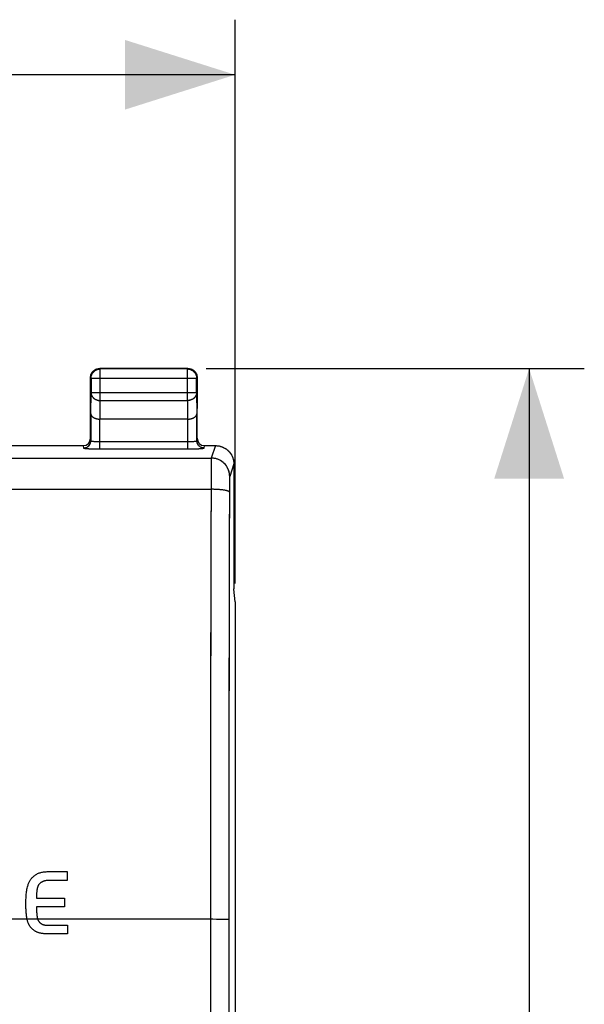
# Model space of a CAD drawing. Units: millimetres. Extents: x -96 to 21, y -24 to 46.
# Drawn here: x 5 to 21, y 7 to 34 of the extents above; entities that cross this region are included whole.
import ezdxf

# ---------------------------------------------------------------- set-up
doc = ezdxf.new("R2010")
doc.units = ezdxf.units.MM
doc.header["$LTSCALE"] = 19.36
doc.layers.get('0').update_dxf_attribs({"linetype": 'CONTINUOUS'})
for name, color, linetype in [('ASSI', 7, 'CONTINUOUS'), ('CURVE', 7, 'CONTINUOUS'), ('RACCORDO', 7, 'CONTINUOUS')]:
    doc.layers.add(name, color=color, linetype=linetype)
doc.styles.get("Standard").update_dxf_attribs({"font": 'txt', "width": 0.8})
doc.dimstyles.new('DIMSTYLE_1', dxfattribs={"dimtxt": 3, "dimasz": 3, "dimexe": 1.5, "dimexo": 0.5, "dimgap": 0.75, "dimtad": 1, "dimdec": 1, "dimtxsty": 'STANDARD', "dimblk": '_FILLED', "dimblk1": '_FILLED', "dimblk2": '_FILLED', "dimcen": 0.09, "dimazin": 2, "dimtfac": 1, "dimtdec": 1, "dimtofl": 0, "dimtmove": 0, "dimatfit": 3, "dimldrblk": '_FILLED', "dimfxl": 1, "dimtolj": 1, "dimarcsym": 0})
doc.dimstyles.new('DIMSTYLE_2', dxfattribs={"dimtxt": 3, "dimasz": 3, "dimexe": 1.5, "dimexo": 0.5, "dimgap": 0.75, "dimtad": 1, "dimtxsty": 'STANDARD', "dimblk": '_FILLED', "dimblk1": '_FILLED', "dimblk2": '_FILLED', "dimcen": 0.09, "dimazin": 2, "dimtfac": 1, "dimtofl": 0, "dimtmove": 0, "dimatfit": 3, "dimldrblk": '_FILLED', "dimfxl": 1, "dimtolj": 1, "dimarcsym": 0})

# ---------------------------------------------------------------- blocks, each defined once
blk = doc.blocks.new('_FILLED')
at = {"color": 0, "linetype": 'BYBLOCK'}
blk.add_solid([(0, 0), (-1, 0.3167), (-1, -0.3167)], dxfattribs=at)
blk = doc.blocks.new('*D0')
at = {"color": 7, "linetype": 'CONTINUOUS'}
for p, q in [((-11.184, 18.647), (-11.184, 34)), ((11.184, 18.647), (11.184, 34)), ((-11.184, 32.5), (0, 32.5)), ((11.184, 32.5), (0, 32.5))]:
    blk.add_line(p, q, dxfattribs=at)
at = {"color": 7, "linetype": 'CONTINUOUS', "xscale": 3, "yscale": 3, "zscale": 3, "rotation": 180}
blk.add_blockref('_FILLED', (-11.184, 32.5), dxfattribs=at)
at = {"color": 7, "linetype": 'CONTINUOUS', "xscale": 3, "yscale": 3, "zscale": 3}
blk.add_blockref('_FILLED', (11.184, 32.5), dxfattribs=at)
blk = doc.blocks.new('*D1')
at = {"color": 7, "linetype": 'CONTINUOUS'}
for p, q in [((10.4, 24.5), (20.684, 24.5)), ((19.184, 24.5), (19.184, 0)), ((19.184, -24.5), (19.184, 0)), ((10.4, -24.5), (20.684, -24.5))]:
    blk.add_line(p, q, dxfattribs=at)
at = {"color": 7, "linetype": 'CONTINUOUS', "xscale": 3, "yscale": 3, "zscale": 3}
for p, rotation in [((19.184, 24.5), 90), ((19.184, -24.5), 270)]:
    blk.add_blockref('_FILLED', p, dxfattribs=dict(at, rotation=rotation))

msp = doc.modelspace()

# ---------------------------------------------------------------- linework, layer by layer
at = {"color": 250, "linetype": 'CONTINUOUS'}
for p, q in [((7.513, 24.487), (7.5, 24.5)), ((7.513, 23.628), (7.513, 24.487)), ((9.887, 24.487), (9.9, 24.5)), ((9.887, 23.628), (9.887, 24.487)), ((7.263, 24.237), (7.25, 24.25)), ((7.263, 24.237), (10.137, 24.237)), ((10.137, 24.237), (10.15, 24.25)), ((7.257, 23.267), (7.263, 23.844)), ((7.263, 23.844), (10.137, 23.844)), ((7.508, 23.123), (7.513, 23.628)), ((7.513, 23.628), (9.887, 23.628)), ((9.887, 23.628), (9.892, 23.123)), ((10.137, 23.844), (10.143, 23.267)), ((10.65, 22.4), (10.536, 22.06)), ((-10.536, 22.06), (10.536, 22.06)), ((10.534, 22.002), (10.533, 21.978)), ((10.531, 21.824), (10.529, 21.604)), ((10.532, 21.919), (10.531, 21.824)), ((10.533, 21.978), (10.532, 21.919)), ((11.149, 21.9), (11.036, 21.561)), ((10.529, 21.604), (10.524, 19.658)), ((11.032, 21.472), (11.031, 21.443)), ((11.033, 21.513), (11.032, 21.498)), ((11.032, 21.498), (11.032, 21.472)), ((-10.528, 21.211), (10.528, 21.211)), ((11.029, 21.246), (11.024, 19.592)), ((11.03, 21.397), (11.029, 21.333)), ((11.029, 21.333), (11.029, 21.246)), ((11.031, 21.443), (11.03, 21.397)), ((10.524, 19.658), (10.521, 18.102)), ((11.024, 19.592), (11.021, 18.045)), ((10.521, 18.102), (10.518, 16.543)), ((11.021, 18.045), (11.018, 16.494)), ((10.518, 16.543), (10.516, 14.981)), ((11.018, 16.494), (11.016, 14.941)), ((10.516, 14.981), (10.514, 13.417)), ((11.016, 14.941), (11.014, 13.385)), ((10.514, 13.417), (10.512, 11.851)), ((11.014, 13.385), (11.012, 11.828)), ((10.512, 11.851), (10.511, 10.284)), ((11.012, 11.828), (11.011, 10.27)), ((10.511, 10.284), (10.511, 7.917)), ((11.011, 10.27), (11.01, 7.909)), ((10.576, 9.5), (-10.554, 9.5)), ((10.68, 9.499), (10.576, 9.5)), ((10.777, 9.498), (10.68, 9.499)), ((10.846, 9.497), (10.777, 9.498)), ((10.891, 9.497), (10.846, 9.497)), ((10.917, 9.496), (10.891, 9.497)), ((10.941, 9.495), (10.917, 9.496)), ((10.511, 7.917), (10.51, 3.167)), ((11.01, 7.909), (11.01, 3.164))]:
    msp.add_line(p, q, dxfattribs=at)
at = {"color": 7, "linetype": 'CONTINUOUS'}
for p, q in [((9.9, 24.5), (7.5, 24.5)), ((9.887, 24.487), (7.513, 24.487)), ((7.25, 23.41), (7.25, 24.25)), ((7.263, 24.237), (7.263, 23.844)), ((10.137, 23.844), (10.137, 24.237)), ((10.15, 24.25), (10.15, 23.41)), ((9.893, 23.123), (7.507, 23.123)), ((11.15, 21.9), (11.15, 18.5)), ((11.15, 18.491), (11.15, 18.5)), ((11.184, 18.147), (11.15, 18.491)), ((11.184, 18.147), (11.184, -18.147))]:
    msp.add_line(p, q, dxfattribs=at)
for points in [[(7.263, 24.237), (7.263, 24.249), (7.264, 24.261), (7.266, 24.272), (7.268, 24.284), (7.27, 24.296), (7.273, 24.307), (7.277, 24.319), (7.281, 24.33), (7.286, 24.341), (7.291, 24.351), (7.297, 24.362), (7.303, 24.372), (7.309, 24.382), (7.317, 24.391), (7.324, 24.401), (7.332, 24.409), (7.341, 24.418), (7.349, 24.426), (7.359, 24.433), (7.368, 24.441), (7.378, 24.447), (7.388, 24.453), (7.399, 24.459), (7.409, 24.464), (7.42, 24.469), (7.431, 24.473), (7.443, 24.477), (7.454, 24.48), (7.466, 24.482), (7.478, 24.484), (7.489, 24.486), (7.501, 24.487), (7.513, 24.487)], [(7.283, 24.375), (7.29, 24.385), (7.296, 24.395), (7.303, 24.405), (7.311, 24.414), (7.319, 24.423), (7.327, 24.431), (7.336, 24.439), (7.345, 24.447), (7.355, 24.454), (7.365, 24.46), (7.375, 24.467)], [(7.375, 24.467), (7.385, 24.472), (7.396, 24.477)], [(7.396, 24.477), (7.407, 24.482), (7.418, 24.486), (7.43, 24.49), (7.441, 24.493), (7.453, 24.495), (7.464, 24.497), (7.476, 24.499), (7.488, 24.5), (7.5, 24.5)], [(9.887, 24.487), (9.899, 24.487), (9.911, 24.486), (9.922, 24.484), (9.934, 24.482), (9.946, 24.48), (9.957, 24.477), (9.969, 24.473), (9.98, 24.469), (9.991, 24.464), (10.001, 24.459), (10.012, 24.453), (10.022, 24.447), (10.032, 24.441), (10.041, 24.433), (10.051, 24.426), (10.059, 24.418), (10.068, 24.409), (10.076, 24.401), (10.083, 24.391), (10.091, 24.382), (10.097, 24.372), (10.103, 24.362), (10.109, 24.351), (10.114, 24.341), (10.119, 24.33), (10.123, 24.319), (10.127, 24.307), (10.13, 24.296), (10.132, 24.284), (10.134, 24.272), (10.136, 24.261), (10.137, 24.249), (10.137, 24.237)], [(9.9, 24.5), (9.912, 24.5), (9.924, 24.499), (9.936, 24.497)], [(9.936, 24.497), (9.947, 24.495), (9.959, 24.493), (9.97, 24.49), (9.982, 24.486), (9.993, 24.482), (10.004, 24.477)], [(10.004, 24.477), (10.015, 24.472), (10.025, 24.467)], [(10.025, 24.467), (10.035, 24.46), (10.045, 24.454), (10.055, 24.447), (10.064, 24.439), (10.073, 24.431), (10.081, 24.423), (10.089, 24.414), (10.097, 24.405), (10.104, 24.395), (10.11, 24.385), (10.117, 24.375)], [(7.25, 24.25), (7.25, 24.262), (7.251, 24.274), (7.253, 24.286)], [(7.253, 24.286), (7.255, 24.297), (7.257, 24.309), (7.26, 24.32), (7.264, 24.332), (7.268, 24.343), (7.273, 24.354)], [(7.273, 24.354), (7.278, 24.365), (7.283, 24.375)], [(10.117, 24.375), (10.122, 24.365), (10.127, 24.354)], [(10.127, 24.354), (10.132, 24.343), (10.136, 24.332), (10.14, 24.32), (10.143, 24.309), (10.145, 24.297), (10.147, 24.286), (10.149, 24.274), (10.15, 24.262), (10.15, 24.25)], [(7.257, 23.267), (7.257, 23.262), (7.258, 23.258), (7.259, 23.253), (7.26, 23.249), (7.261, 23.244), (7.262, 23.239), (7.264, 23.235), (7.266, 23.23), (7.268, 23.226), (7.271, 23.221), (7.273, 23.217), (7.276, 23.212), (7.28, 23.208), (7.283, 23.204), (7.287, 23.199), (7.291, 23.195), (7.296, 23.191), (7.3, 23.187), (7.305, 23.183), (7.31, 23.179), (7.316, 23.175), (7.321, 23.171), (7.327, 23.167), (7.333, 23.164), (7.34, 23.16), (7.346, 23.157), (7.353, 23.154), (7.36, 23.151), (7.368, 23.148), (7.375, 23.145), (7.383, 23.142), (7.391, 23.14), (7.399, 23.137), (7.407, 23.135), (7.416, 23.133), (7.424, 23.131), (7.433, 23.129), (7.442, 23.128), (7.451, 23.127), (7.46, 23.125), (7.469, 23.124), (7.479, 23.124), (7.488, 23.123), (7.498, 23.123), (7.508, 23.123)], [(9.893, 23.123), (9.902, 23.123), (9.912, 23.123), (9.921, 23.124), (9.931, 23.124), (9.94, 23.125), (9.949, 23.127), (9.958, 23.128), (9.967, 23.129), (9.976, 23.131), (9.985, 23.133), (9.993, 23.135), (10.001, 23.137), (10.009, 23.14), (10.017, 23.142), (10.025, 23.145), (10.032, 23.148), (10.04, 23.151), (10.047, 23.154), (10.054, 23.157), (10.06, 23.16), (10.067, 23.164), (10.073, 23.167), (10.079, 23.171), (10.084, 23.175), (10.09, 23.179), (10.095, 23.183), (10.1, 23.187), (10.104, 23.191), (10.109, 23.195), (10.113, 23.199), (10.117, 23.203), (10.12, 23.208), (10.123, 23.212), (10.127, 23.217), (10.129, 23.221), (10.132, 23.226), (10.134, 23.23), (10.136, 23.235), (10.138, 23.239), (10.139, 23.244), (10.14, 23.249), (10.141, 23.253), (10.142, 23.258), (10.143, 23.262), (10.143, 23.267)], [(10.65, 22.4), (10.67, 22.4), (10.69, 22.398), (10.71, 22.396), (10.729, 22.394), (10.749, 22.39), (10.769, 22.385), (10.788, 22.38), (10.808, 22.374), (10.827, 22.368), (10.845, 22.36), (10.863, 22.352), (10.881, 22.343), (10.899, 22.333), (10.916, 22.323), (10.933, 22.312), (10.95, 22.3), (10.965, 22.287), (10.981, 22.274), (10.996, 22.261), (11.01, 22.246), (11.023, 22.232), (11.036, 22.216), (11.049, 22.2), (11.061, 22.184), (11.072, 22.167), (11.082, 22.15), (11.092, 22.132), (11.101, 22.114), (11.109, 22.096), (11.117, 22.077), (11.123, 22.058), (11.129, 22.039), (11.135, 22.02), (11.139, 22), (11.143, 21.98), (11.146, 21.96), (11.148, 21.94), (11.149, 21.92), (11.149, 21.9)]]:
    msp.add_lwpolyline(points, dxfattribs=at)
at = {"color": 250, "linetype": 'CONTINUOUS'}
for points in [[(7.263, 23.844), (7.263, 23.834), (7.264, 23.824), (7.266, 23.814), (7.268, 23.803), (7.27, 23.793), (7.273, 23.783), (7.277, 23.774), (7.281, 23.764), (7.286, 23.755), (7.291, 23.745), (7.297, 23.736), (7.303, 23.727), (7.31, 23.719), (7.317, 23.711), (7.324, 23.703), (7.332, 23.695), (7.341, 23.688), (7.35, 23.681), (7.359, 23.674), (7.368, 23.668), (7.378, 23.662), (7.388, 23.657), (7.399, 23.652), (7.409, 23.648), (7.42, 23.644), (7.431, 23.64), (7.443, 23.637), (7.454, 23.634), (7.466, 23.632), (7.478, 23.63), (7.489, 23.629), (7.501, 23.628), (7.513, 23.628)], [(10.137, 23.844), (10.137, 23.834), (10.136, 23.824), (10.134, 23.814), (10.132, 23.803), (10.13, 23.793), (10.127, 23.783), (10.123, 23.774), (10.119, 23.764), (10.114, 23.755), (10.109, 23.745), (10.103, 23.736), (10.097, 23.727), (10.09, 23.719), (10.083, 23.711), (10.076, 23.703), (10.068, 23.695), (10.059, 23.688), (10.05, 23.681), (10.041, 23.674), (10.032, 23.668), (10.022, 23.662), (10.012, 23.657), (10.001, 23.652), (9.991, 23.648), (9.98, 23.644), (9.969, 23.64), (9.957, 23.637), (9.946, 23.634), (9.934, 23.632), (9.922, 23.63), (9.911, 23.629), (9.899, 23.628), (9.887, 23.628)], [(10.536, 22.06), (10.536, 22.058), (10.536, 22.055), (10.535, 22.05), (10.535, 22.045), (10.535, 22.039), (10.535, 22.031), (10.534, 22.023), (10.534, 22.002)], [(11.036, 21.561), (11.036, 21.581), (11.035, 21.601), (11.033, 21.621), (11.03, 21.641), (11.026, 21.661), (11.022, 21.68), (11.016, 21.7), (11.01, 21.719), (11.004, 21.738), (10.996, 21.757), (10.988, 21.775), (10.979, 21.793), (10.969, 21.81), (10.959, 21.828), (10.948, 21.844), (10.936, 21.861), (10.923, 21.877), (10.91, 21.892), (10.897, 21.907), (10.882, 21.921), (10.868, 21.934), (10.852, 21.948), (10.837, 21.96), (10.82, 21.972), (10.803, 21.983), (10.786, 21.993), (10.769, 22.003), (10.751, 22.012), (10.732, 22.02), (10.714, 22.028), (10.695, 22.034), (10.675, 22.04), (10.656, 22.046), (10.636, 22.05), (10.616, 22.054), (10.597, 22.057), (10.577, 22.059), (10.556, 22.06), (10.536, 22.06)], [(11.036, 21.561), (11.036, 21.56), (11.036, 21.558), (11.035, 21.556), (11.035, 21.553), (11.035, 21.55), (11.035, 21.546), (11.034, 21.542), (11.034, 21.537), (11.034, 21.532), (11.034, 21.526), (11.033, 21.513)], [(11.028, 21.136), (11.027, 21.139), (11.025, 21.143), (11.023, 21.146), (11.019, 21.149), (11.015, 21.152), (11.009, 21.155), (11.003, 21.158), (10.996, 21.161), (10.988, 21.164), (10.979, 21.167), (10.969, 21.17), (10.958, 21.173), (10.947, 21.176), (10.935, 21.179), (10.922, 21.181), (10.908, 21.184), (10.894, 21.186), (10.879, 21.188), (10.863, 21.191), (10.847, 21.193), (10.83, 21.195), (10.812, 21.197), (10.794, 21.199), (10.776, 21.2), (10.757, 21.202), (10.737, 21.203), (10.718, 21.205), (10.697, 21.206), (10.677, 21.207), (10.656, 21.208), (10.635, 21.209), (10.614, 21.209), (10.593, 21.21), (10.571, 21.21), (10.55, 21.211), (10.528, 21.211)], [(11.011, 9.491), (11.01, 9.491), (11.008, 9.491), (11.006, 9.492), (11.002, 9.492), (10.997, 9.493), (10.992, 9.493), (10.986, 9.493), (10.978, 9.494), (10.97, 9.494), (10.961, 9.494), (10.941, 9.495)]]:
    msp.add_lwpolyline(points, dxfattribs=at)
at = {"layer": 'ASSI', "color": 7, "linetype": 'CONTINUOUS'}
for p, q in [((7.398, 24.478), (7.423, 24.488)), ((7.474, 24.499), (7.5, 24.5)), ((7.487, 24.486), (7.513, 24.487)), ((9.9, 24.5), (7.5, 24.5)), ((9.887, 24.487), (7.513, 24.487)), ((9.9, 24.5), (9.926, 24.499)), ((9.977, 24.488), (10.002, 24.478)), ((7.25, 24.25), (7.251, 24.276)), ((7.25, 22.6), (7.25, 24.25)), ((7.262, 24.327), (7.272, 24.352)), ((7.263, 24.237), (7.263, 23.844)), ((10.128, 24.352), (10.138, 24.327)), ((10.136, 24.263), (10.137, 24.237)), ((10.137, 23.844), (10.137, 24.237)), ((10.149, 24.276), (10.15, 24.25)), ((10.15, 22.6), (10.15, 24.25)), ((7.257, 23.267), (7.257, 22.535)), ((9.893, 23.123), (7.507, 23.123)), ((10.143, 22.535), (10.143, 23.267)), ((4.45, 22.4), (7.05, 22.4)), ((10.35, 22.4), (10.65, 22.4)), ((11.147, 21.943), (11.149, 21.9)), ((11.15, 21.9), (11.15, 18.5)), ((11.15, 18.491), (11.15, 18.5)), ((11.184, 18.147), (11.15, 18.491)), ((11.184, 18.147), (11.184, -18.147))]:
    msp.add_line(p, q, dxfattribs=at)
at = {"layer": 'ASSI', "color": 250, "linetype": 'CONTINUOUS'}
for p, q in [((7.513, 24.487), (7.5, 24.5)), ((7.513, 23.628), (7.513, 24.487)), ((9.887, 24.487), (9.9, 24.5)), ((9.887, 23.628), (9.887, 24.487)), ((7.263, 24.237), (7.25, 24.25)), ((7.263, 24.237), (10.137, 24.237)), ((10.137, 24.237), (10.15, 24.25)), ((7.257, 23.267), (7.263, 23.844)), ((7.263, 23.844), (10.137, 23.844)), ((7.508, 23.123), (7.513, 23.628)), ((7.513, 23.628), (9.887, 23.628)), ((9.887, 23.628), (9.892, 23.123)), ((10.137, 23.844), (10.143, 23.267)), ((7.507, 22.311), (7.507, 23.123)), ((9.893, 22.311), (9.893, 23.123)), ((7.05, 22.4), (7.057, 22.335)), ((7.507, 22.511), (9.893, 22.511)), ((10.343, 22.335), (10.35, 22.4)), ((10.65, 22.4), (10.536, 22.06)), ((-10.536, 22.06), (10.536, 22.06)), ((10.53, 21.749), (10.529, 21.567)), ((10.532, 21.896), (10.53, 21.749)), ((11.149, 21.9), (11.036, 21.561)), ((10.529, 21.567), (10.528, 21.285)), ((-10.528, 21.211), (10.528, 21.211)), ((11.028, 21.225), (11.025, 19.849)), ((11.03, 21.346), (11.028, 21.225)), ((11.031, 21.416), (11.03, 21.346)), ((10.554, 9.5), (-10.554, 9.5)), ((10.511, 9.5), (10.51, 3.167)), ((10.68, 9.499), (10.554, 9.5)), ((10.795, 9.498), (10.68, 9.499)), ((10.861, 9.497), (10.795, 9.498)), ((11.011, 9.491), (11.01, 3.164))]:
    msp.add_line(p, q, dxfattribs=at)
at = {"layer": 'ASSI', "color": 7, "linetype": 'CONTINUOUS'}
for points in [[(7.263, 24.237), (7.264, 24.263), (7.269, 24.289), (7.275, 24.314), (7.285, 24.339), (7.297, 24.362), (7.311, 24.384), (7.327, 24.404), (7.346, 24.423), (7.366, 24.439), (7.388, 24.453), (7.411, 24.465), (7.436, 24.475), (7.461, 24.481), (7.487, 24.486)], [(7.272, 24.352), (7.283, 24.375), (7.298, 24.397), (7.314, 24.417), (7.333, 24.436), (7.353, 24.452), (7.375, 24.467), (7.398, 24.478)], [(7.423, 24.488), (7.448, 24.495), (7.474, 24.499)], [(9.887, 24.487), (9.913, 24.486), (9.939, 24.481), (9.964, 24.475), (9.989, 24.465), (10.012, 24.453), (10.034, 24.439), (10.054, 24.423), (10.073, 24.404), (10.089, 24.384), (10.103, 24.362), (10.115, 24.339), (10.125, 24.314), (10.131, 24.289), (10.136, 24.263)], [(9.926, 24.499), (9.952, 24.495), (9.977, 24.488)], [(10.002, 24.478), (10.025, 24.467), (10.047, 24.452), (10.067, 24.436), (10.086, 24.417), (10.102, 24.397), (10.117, 24.375), (10.128, 24.352)], [(7.251, 24.276), (7.255, 24.302), (7.262, 24.327)], [(10.138, 24.327), (10.145, 24.302), (10.149, 24.276)], [(7.257, 23.267), (7.259, 23.251), (7.264, 23.234), (7.272, 23.219), (7.283, 23.204), (7.296, 23.19), (7.312, 23.177), (7.33, 23.166), (7.349, 23.156), (7.37, 23.147), (7.391, 23.139), (7.414, 23.133), (7.437, 23.129), (7.461, 23.125), (7.484, 23.123), (7.508, 23.123)], [(9.893, 23.123), (9.916, 23.123), (9.94, 23.125), (9.963, 23.129), (9.986, 23.133), (10.009, 23.14), (10.03, 23.147), (10.051, 23.156), (10.07, 23.166), (10.088, 23.177), (10.104, 23.19), (10.117, 23.204), (10.128, 23.219), (10.136, 23.234), (10.141, 23.25), (10.143, 23.267)], [(10.65, 22.4), (10.693, 22.398), (10.736, 22.392), (10.779, 22.383), (10.821, 22.37), (10.861, 22.353), (10.9, 22.333), (10.936, 22.309), (10.971, 22.283), (11.003, 22.253), (11.032, 22.221), (11.059, 22.187), (11.082, 22.15), (11.102, 22.111), (11.119, 22.071), (11.132, 22.029), (11.142, 21.987), (11.147, 21.943)]]:
    msp.add_lwpolyline(points, dxfattribs=at)
at = {"layer": 'ASSI', "color": 250, "linetype": 'CONTINUOUS'}
for points in [[(7.263, 23.844), (7.265, 23.822), (7.269, 23.799), (7.276, 23.778), (7.285, 23.756), (7.297, 23.736), (7.311, 23.717), (7.328, 23.7), (7.346, 23.684), (7.366, 23.669), (7.388, 23.657), (7.412, 23.647), (7.436, 23.639), (7.461, 23.633), (7.487, 23.629), (7.513, 23.628)], [(10.137, 23.844), (10.135, 23.822), (10.131, 23.799), (10.124, 23.778), (10.115, 23.756), (10.103, 23.736), (10.089, 23.717), (10.072, 23.7), (10.054, 23.684), (10.034, 23.669), (10.012, 23.657), (9.988, 23.647), (9.964, 23.639), (9.939, 23.633), (9.913, 23.629), (9.887, 23.628)], [(7.057, 22.335), (7.078, 22.336), (7.099, 22.339), (7.119, 22.345), (7.139, 22.352), (7.157, 22.362), (7.175, 22.373), (7.191, 22.386), (7.206, 22.401), (7.219, 22.417), (7.23, 22.435), (7.24, 22.453), (7.247, 22.473), (7.253, 22.493), (7.256, 22.514), (7.257, 22.535)], [(7.257, 22.535), (7.259, 22.532), (7.263, 22.53), (7.27, 22.527), (7.28, 22.525), (7.292, 22.523), (7.306, 22.521), (7.322, 22.519), (7.341, 22.517), (7.361, 22.516), (7.383, 22.514), (7.407, 22.513), (7.431, 22.512), (7.456, 22.512), (7.481, 22.511), (7.507, 22.511)], [(9.893, 22.511), (9.919, 22.511), (9.944, 22.512), (9.969, 22.512), (9.993, 22.513), (10.017, 22.514), (10.039, 22.516), (10.059, 22.517), (10.078, 22.519), (10.094, 22.521), (10.108, 22.523), (10.12, 22.525), (10.13, 22.527), (10.137, 22.53), (10.141, 22.532), (10.143, 22.535)], [(10.343, 22.335), (10.322, 22.336), (10.301, 22.339), (10.281, 22.345), (10.261, 22.352), (10.243, 22.362), (10.225, 22.373), (10.209, 22.386), (10.194, 22.401), (10.181, 22.417), (10.17, 22.435), (10.16, 22.453), (10.153, 22.473), (10.147, 22.493), (10.144, 22.514), (10.143, 22.535)], [(7.057, 22.335), (7.059, 22.333), (7.064, 22.331), (7.073, 22.329), (7.085, 22.327), (7.1, 22.325), (7.118, 22.323), (7.14, 22.321), (7.164, 22.32), (7.191, 22.318), (7.22, 22.317), (7.251, 22.316), (7.284, 22.315), (7.319, 22.314), (7.356, 22.313), (7.393, 22.312), (7.431, 22.312), (7.469, 22.312), (9.931, 22.312)], [(9.931, 22.312), (9.969, 22.312), (10.007, 22.312), (10.044, 22.313), (10.081, 22.314), (10.116, 22.315), (10.149, 22.316), (10.18, 22.317), (10.209, 22.318), (10.236, 22.32), (10.26, 22.321), (10.282, 22.323), (10.3, 22.325), (10.315, 22.327), (10.327, 22.329), (10.336, 22.331), (10.341, 22.333), (10.343, 22.335)], [(10.536, 22.06), (10.536, 22.053), (10.535, 22.041), (10.534, 22.023), (10.534, 21.999), (10.533, 21.969), (10.532, 21.896)], [(11.036, 21.561), (11.034, 21.604), (11.029, 21.648), (11.019, 21.69), (11.006, 21.732), (10.989, 21.772), (10.969, 21.81), (10.946, 21.847), (10.919, 21.882), (10.89, 21.914), (10.858, 21.943), (10.823, 21.97), (10.786, 21.993), (10.748, 22.013), (10.707, 22.03), (10.666, 22.043), (10.623, 22.053), (10.58, 22.058), (10.536, 22.06)], [(11.036, 21.561), (11.035, 21.556), (11.035, 21.548), (11.034, 21.535), (11.033, 21.519), (11.032, 21.498), (11.032, 21.474), (11.031, 21.416)], [(10.528, 21.285), (10.525, 19.917), (10.522, 18.621), (10.519, 17.323), (10.517, 16.022), (10.515, 14.72), (10.514, 13.417), (10.513, 12.112), (10.512, 10.806), (10.511, 9.5)], [(11.028, 21.136), (11.025, 21.143), (11.019, 21.149), (11.009, 21.155), (10.996, 21.161), (10.979, 21.167), (10.958, 21.173), (10.935, 21.179), (10.908, 21.184), (10.879, 21.188), (10.847, 21.193), (10.812, 21.197), (10.776, 21.2), (10.737, 21.203), (10.697, 21.206), (10.656, 21.208), (10.614, 21.209), (10.571, 21.21), (10.528, 21.211)], [(11.025, 19.849), (11.022, 18.561), (11.019, 17.27), (11.017, 15.977), (11.015, 14.682), (11.014, 13.385), (11.012, 12.088), (11.012, 10.79), (11.011, 9.491)], [(11.011, 9.491), (11.008, 9.491), (11.002, 9.492), (10.992, 9.493), (10.978, 9.494), (10.961, 9.494), (10.941, 9.495), (10.917, 9.496), (10.861, 9.497)]]:
    msp.add_lwpolyline(points, dxfattribs=at)
at = {"layer": 'ASSI', "color": 7, "linetype": 'CONTINUOUS'}
for centre, major_axis, start_param, end_param in [((7.05, 22.6), (-0.022, 0.199), 9.314372, 10.884864), ((10.35, 22.6), (-0.022, -0.199), 4.823099, 6.393591)]:
    msp.add_ellipse(centre, major_axis=major_axis, ratio=0.998613, start_param=start_param, end_param=end_param, dxfattribs=at)
at = {"layer": 'CURVE', "color": 250, "linetype": 'CONTINUOUS'}
for p, q in [((6.12, 10.799), (6.61, 10.799)), ((6.61, 10.799), (6.61, 10.558)), ((6.61, 10.558), (6.14, 10.558)), ((5.779, 10.079), (6.542, 10.079)), ((6.542, 10.079), (6.542, 9.843)), ((5.779, 9.843), (5.779, 9.806)), ((6.542, 9.843), (5.779, 9.843)), ((6.621, 9.337), (6.621, 9.105)), ((6.621, 9.105), (6.074, 9.105))]:
    msp.add_line(p, q, dxfattribs=at)
for points in [[(5.525, 9.5), (5.519, 9.528), (5.514, 9.555), (5.51, 9.582), (5.507, 9.609), (5.504, 9.636), (5.501, 9.669), (5.498, 9.701), (5.496, 9.733), (5.495, 9.765), (5.493, 9.796), (5.492, 9.827), (5.492, 9.858), (5.491, 9.888), (5.491, 9.928), (5.491, 9.967), (5.491, 10.005), (5.493, 10.043), (5.494, 10.08), (5.496, 10.116), (5.499, 10.152), (5.502, 10.187), (5.506, 10.221), (5.51, 10.255), (5.515, 10.287), (5.52, 10.319), (5.527, 10.35), (5.534, 10.38), (5.542, 10.41), (5.549, 10.432), (5.556, 10.454), (5.564, 10.476), (5.573, 10.497), (5.581, 10.514), (5.589, 10.531), (5.598, 10.547), (5.608, 10.563), (5.618, 10.579), (5.629, 10.594), (5.64, 10.609), (5.652, 10.623), (5.665, 10.637), (5.678, 10.65), (5.695, 10.666), (5.712, 10.681), (5.731, 10.696), (5.75, 10.709), (5.77, 10.721), (5.79, 10.733), (5.811, 10.743), (5.832, 10.752), (5.854, 10.761), (5.876, 10.768), (5.899, 10.775), (5.922, 10.78), (5.945, 10.785), (5.969, 10.789), (5.993, 10.792), (6.018, 10.795), (6.043, 10.797), (6.068, 10.798), (6.094, 10.799), (6.12, 10.799)], [(6.14, 10.558), (6.123, 10.558), (6.107, 10.558), (6.091, 10.557), (6.075, 10.556), (6.062, 10.555), (6.05, 10.554), (6.038, 10.553), (6.026, 10.551), (6.014, 10.549), (6.004, 10.547), (5.994, 10.544), (5.985, 10.542), (5.975, 10.539), (5.966, 10.536), (5.957, 10.532), (5.948, 10.528), (5.939, 10.524), (5.93, 10.52), (5.922, 10.515), (5.913, 10.51), (5.905, 10.505), (5.897, 10.5), (5.89, 10.494), (5.882, 10.488), (5.875, 10.482), (5.868, 10.475), (5.862, 10.468), (5.855, 10.461), (5.849, 10.454), (5.843, 10.446), (5.838, 10.438), (5.833, 10.43), (5.828, 10.422), (5.824, 10.413), (5.82, 10.404), (5.816, 10.396), (5.812, 10.387), (5.809, 10.377), (5.806, 10.368), (5.804, 10.359), (5.801, 10.35), (5.799, 10.341), (5.796, 10.327), (5.794, 10.313), (5.792, 10.299), (5.79, 10.285), (5.788, 10.271), (5.786, 10.257), (5.785, 10.239), (5.783, 10.22), (5.782, 10.201), (5.781, 10.187), (5.78, 10.172), (5.78, 10.157), (5.78, 10.142), (5.779, 10.127), (5.779, 10.111), (5.779, 10.079)], [(5.779, 9.806), (5.779, 9.788), (5.78, 9.77), (5.78, 9.753), (5.781, 9.735), (5.781, 9.718), (5.782, 9.703), (5.783, 9.688), (5.784, 9.674), (5.785, 9.659), (5.786, 9.645), (5.788, 9.631), (5.789, 9.617), (5.791, 9.603), (5.792, 9.594), (5.794, 9.585), (5.795, 9.576), (5.796, 9.567), (5.798, 9.558), (5.8, 9.55), (5.802, 9.541), (5.804, 9.533), (5.806, 9.524), (5.808, 9.516), (5.81, 9.508), (5.813, 9.5)], [(6.074, 9.105), (6.055, 9.105), (6.037, 9.105), (6.018, 9.106), (6, 9.107), (5.982, 9.108), (5.965, 9.11), (5.948, 9.112), (5.931, 9.114), (5.914, 9.117), (5.899, 9.119), (5.885, 9.122), (5.87, 9.126), (5.856, 9.129), (5.842, 9.133), (5.829, 9.138), (5.815, 9.142), (5.802, 9.147), (5.789, 9.153), (5.777, 9.158), (5.764, 9.165), (5.752, 9.171), (5.74, 9.178), (5.729, 9.185), (5.717, 9.193), (5.706, 9.201), (5.695, 9.209), (5.684, 9.218), (5.674, 9.227), (5.664, 9.236), (5.654, 9.246), (5.644, 9.256), (5.635, 9.266), (5.626, 9.277), (5.617, 9.288), (5.61, 9.298), (5.603, 9.307), (5.597, 9.317), (5.59, 9.328), (5.584, 9.338), (5.578, 9.349), (5.572, 9.36), (5.567, 9.372), (5.561, 9.384), (5.556, 9.396), (5.551, 9.408), (5.547, 9.42), (5.542, 9.435), (5.537, 9.451), (5.533, 9.467), (5.528, 9.483), (5.525, 9.5)], [(5.813, 9.5), (5.815, 9.494), (5.817, 9.489), (5.82, 9.483), (5.822, 9.478), (5.825, 9.472), (5.827, 9.467), (5.83, 9.462), (5.833, 9.457), (5.836, 9.452), (5.839, 9.447), (5.842, 9.442), (5.845, 9.438), (5.849, 9.433), (5.853, 9.429), (5.856, 9.424), (5.86, 9.42), (5.865, 9.415), (5.871, 9.41), (5.876, 9.404), (5.882, 9.4), (5.887, 9.395), (5.893, 9.39), (5.899, 9.386), (5.906, 9.382), (5.912, 9.378), (5.918, 9.374), (5.925, 9.371), (5.932, 9.367), (5.939, 9.364), (5.946, 9.361), (5.953, 9.358), (5.96, 9.356), (5.967, 9.353), (5.975, 9.351), (5.982, 9.349), (5.99, 9.347), (5.998, 9.345), (6.006, 9.344), (6.014, 9.343), (6.022, 9.341), (6.032, 9.34), (6.042, 9.339), (6.052, 9.339), (6.062, 9.338), (6.073, 9.337), (6.083, 9.337), (6.094, 9.337), (6.105, 9.337), (6.116, 9.337), (6.621, 9.337)]]:
    msp.add_lwpolyline(points, dxfattribs=at)
at = {"layer": 'RACCORDO', "color": 7, "linetype": 'CONTINUOUS'}
for p, q in [((7.25, 23.41), (7.25, 22.6)), ((10.15, 22.6), (10.15, 23.41)), ((7.257, 23.267), (7.257, 22.535)), ((10.143, 22.535), (10.143, 23.267)), ((4.45, 22.4), (7.05, 22.4)), ((10.35, 22.4), (10.65, 22.4))]:
    msp.add_line(p, q, dxfattribs=at)
at = {"layer": 'RACCORDO', "color": 250, "linetype": 'CONTINUOUS'}
for p, q in [((7.507, 22.311), (7.507, 23.123)), ((9.893, 22.311), (9.893, 23.123)), ((7.05, 22.4), (7.057, 22.335)), ((7.507, 22.511), (9.893, 22.511)), ((7.507, 22.311), (9.941, 22.312)), ((10.343, 22.335), (10.35, 22.4))]:
    msp.add_line(p, q, dxfattribs=at)
for points in [[(7.057, 22.335), (7.083, 22.337), (7.109, 22.342), (7.134, 22.35), (7.157, 22.362), (7.179, 22.376), (7.199, 22.393), (7.216, 22.413), (7.23, 22.435), (7.242, 22.458), (7.25, 22.483), (7.256, 22.509), (7.257, 22.535)], [(7.257, 22.535), (7.259, 22.532), (7.263, 22.53), (7.27, 22.527), (7.279, 22.525), (7.291, 22.523), (7.306, 22.521), (7.322, 22.519), (7.34, 22.517), (7.36, 22.516), (7.382, 22.514), (7.405, 22.513), (7.43, 22.512), (7.455, 22.512), (7.481, 22.511), (7.507, 22.511)], [(9.893, 22.511), (9.919, 22.511), (9.945, 22.512), (9.97, 22.512), (9.995, 22.513), (10.018, 22.514), (10.04, 22.516), (10.06, 22.517), (10.078, 22.519), (10.094, 22.521), (10.109, 22.523), (10.121, 22.525), (10.13, 22.527), (10.137, 22.53), (10.141, 22.532), (10.143, 22.535)], [(10.343, 22.335), (10.317, 22.337), (10.291, 22.342), (10.266, 22.35), (10.243, 22.362), (10.221, 22.376), (10.201, 22.393), (10.184, 22.413), (10.17, 22.435), (10.158, 22.458), (10.15, 22.483), (10.144, 22.509), (10.143, 22.535)], [(7.057, 22.335), (7.06, 22.332), (7.068, 22.33), (7.08, 22.328), (7.097, 22.325), (7.119, 22.323), (7.144, 22.321), (7.173, 22.319), (7.207, 22.317), (7.243, 22.316), (7.282, 22.315), (7.324, 22.314), (7.367, 22.313), (7.412, 22.312), (7.459, 22.312), (7.507, 22.311)], [(9.941, 22.312), (9.988, 22.312), (10.033, 22.313), (10.076, 22.314), (10.118, 22.315), (10.157, 22.316), (10.193, 22.317), (10.227, 22.319), (10.256, 22.321), (10.281, 22.323), (10.303, 22.325), (10.32, 22.328), (10.332, 22.33), (10.34, 22.332), (10.343, 22.335)]]:
    msp.add_lwpolyline(points, dxfattribs=at)
at = {"layer": 'RACCORDO', "color": 7, "linetype": 'CONTINUOUS'}
for centre, major_axis, start_param, end_param in [((7.05, 22.6), (-0.022, 0.199), 9.314372, 10.884864), ((10.35, 22.6), (-0.022, -0.199), 4.823099, 6.393591)]:
    msp.add_ellipse(centre, major_axis=major_axis, ratio=0.998613, start_param=start_param, end_param=end_param, dxfattribs=at)

# ---------------------------------------------------------------- dimensions: what is measured, and where the dimension line sits
at = {"color": 7, "linetype": 'CONTINUOUS'}
dim = msp.add_linear_dim(base=(11.184, 32.5), p1=(-11.184, 18.147), p2=(11.184, 18.147), dimstyle='DIMSTYLE_1', dxfattribs=at)
dim.commit()
dim.dimension.update_dxf_attribs({"geometry": '*D0', "text_midpoint": (-4.393, 32.5), "dimtype": 160})
dim = msp.add_linear_dim(base=(19.184, -24.5), p1=(9.9, 24.5), p2=(9.9, -24.5), angle=270, dimstyle='DIMSTYLE_2', dxfattribs=at)
dim.commit()
dim.dimension.update_dxf_attribs({"geometry": '*D1', "text_midpoint": (19.184, -2.357), "dimtype": 160})

doc.saveas('drawing.dxf')
